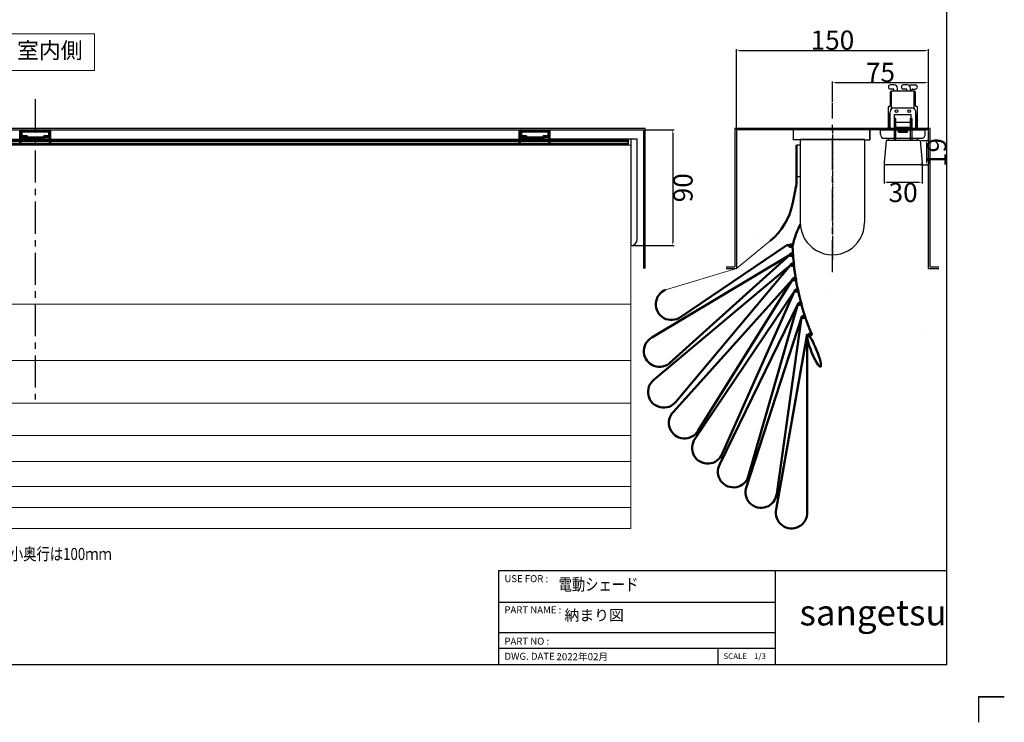
# Model space of a CAD drawing. Units: inches. Extents: x 1673 to 2973, y 1301 to 2232.
# Drawn here: x 2204 to 2973, y 1301 to 1849 of the extents above; entities that cross this region are included whole.
import ezdxf

# ---------------------------------------------------------------- set-up
doc = ezdxf.new("R2010")
doc.units = ezdxf.units.IN
doc.header["$MEASUREMENT"] = 0
doc.linetypes.add('CENTER', pattern=[2, 1.25, -0.25, 0.25, -0.25])
doc.linetypes.add('CENTER2', pattern=[1.125, 0.75, -0.125, 0.125, -0.125])
doc.layers.add('AM_4', color=3, linetype='Continuous', lineweight=15)
doc.layers.add('AM_5', color=3, linetype='Continuous', lineweight=15)
for name, color, linetype in [('center', 1, 'CENTER2'), ('drawing', 7, 'Continuous'), ('logo', 7, 'Continuous'), ('TEXT', 7, 'Continuous')]:
    doc.layers.add(name, color=color, linetype=linetype)
doc.styles.add('MS PGothic', font='txt', dxfattribs={"width": 0.8})
doc.dimstyles.new('DIM$0', dxfattribs={"dimtxt": 15, "dimasz": 2.5, "dimexe": 1, "dimexo": 0.75, "dimgap": 0.5, "dimtad": 2, "dimdec": 0, "dimzin": 0, "dimdsep": 46, "dimtxsty": 'MS PGothic', "dimcen": 0, "dimclrd": 8, "dimclre": 8, "dimclrt": 4, "dimazin": 0, "dimtp": 0.001, "dimtm": 0.001, "dimtfac": 1, "dimtdec": 0, "dimtofl": 0, "dimtmove": 0, "dimatfit": 0, "dimfxl": 1, "dimtolj": 1, "dimtzin": 0, "dimarcsym": 0})

# ---------------------------------------------------------------- blocks, each defined once
blk = doc.blocks.new('A$C41F93D6F')
at = {"color": 4, "linetype": 'Continuous'}
for p, q in [((-19, -13.36), (-19, 13.36)), ((0, 13.34), (-17.37, 14.86)), ((0, -13.34), (0, 13.34)), ((17, 7.1), (0, 7.1)), ((0, 5.6), (17, 5.6)), ((17, 5.6), (17, 7.1)), ((17, -5.6), (0, -5.6)), ((0, -7.1), (17, -7.1)), ((17, -5.6), (17, -7.1)), ((0, -13.34), (-17.37, -14.86))]:
    blk.add_line(p, q, dxfattribs=at)
for centre, start, end in [((-17.5, 13.36), 85, 180), ((-17.5, -13.36), 180, 275)]:
    blk.add_arc(centre, 1.5, start, end, dxfattribs=at)
blk = doc.blocks.new('*D112')
at = {"color": 8, "lineweight": -2}
for p, q in [((2691.63, 1763.22), (2714.67, 1763.22)), ((2713.67, 1760.72), (2713.67, 1675.52)), ((2681.73, 1673.02), (2714.67, 1673.02))]:
    blk.add_line(p, q, dxfattribs=at)
at = {"color": 8}
for points in [[(2713.25, 1760.72), (2714.09, 1760.72), (2713.67, 1763.22)], [(2713.25, 1675.52), (2714.09, 1675.52), (2713.67, 1673.02)]]:
    blk.add_solid(points, dxfattribs=at)
at = {"layer": 'Defpoints', "color": 0}
for p in [(2690.88, 1763.22), (2680.98, 1673.02), (2713.67, 1673.02)]:
    blk.add_point(p, dxfattribs=at)
at = {"color": 4, "insert": (2721.67, 1718.12), "char_height": 15, "attachment_point": 5, "rotation": 90, "style": 'MS PGothic'}
blk.add_mtext('\\A1;90', dxfattribs=at)
blk = doc.blocks.new('*D113')
at = {"color": 8, "lineweight": -2}
for p, q in [((2838.38, 1785.26), (2838.38, 1801.18)), ((2840.88, 1800.18), (2910.88, 1800.18)), ((2913.38, 1763.97), (2913.38, 1801.18))]:
    blk.add_line(p, q, dxfattribs=at)
at = {"color": 8}
for points in [[(2840.88, 1800.59), (2840.88, 1799.76), (2838.38, 1800.18)], [(2910.88, 1800.59), (2910.88, 1799.76), (2913.38, 1800.18)]]:
    blk.add_solid(points, dxfattribs=at)
at = {"layer": 'Defpoints', "color": 0}
for p in [(2913.38, 1800.18), (2838.38, 1784.51), (2913.38, 1763.22)]:
    blk.add_point(p, dxfattribs=at)
at = {"color": 4, "insert": (2875.88, 1808.18), "char_height": 15, "attachment_point": 5, "style": 'MS PGothic'}
blk.add_mtext('\\A1;75', dxfattribs=at)
blk = doc.blocks.new('*D114')
at = {"color": 8, "lineweight": -2}
for p, q in [((2763.38, 1763.97), (2763.38, 1826.35)), ((2765.88, 1825.35), (2910.88, 1825.35)), ((2913.38, 1763.97), (2913.38, 1826.35))]:
    blk.add_line(p, q, dxfattribs=at)
at = {"color": 8}
for points in [[(2765.88, 1825.77), (2765.88, 1824.93), (2763.38, 1825.35)], [(2910.88, 1825.77), (2910.88, 1824.93), (2913.38, 1825.35)]]:
    blk.add_solid(points, dxfattribs=at)
at = {"layer": 'Defpoints', "color": 0}
for p in [(2913.38, 1825.35), (2763.38, 1763.22), (2913.38, 1763.22)]:
    blk.add_point(p, dxfattribs=at)
at = {"color": 4, "insert": (2838.38, 1833.35), "char_height": 15, "attachment_point": 5, "style": 'MS PGothic'}
blk.add_mtext('\\A1;150', dxfattribs=at)
blk = doc.blocks.new('*D150')
at = {"layer": 'AM_4', "color": 8, "lineweight": -2}
for p, q in [((2878.71, 1737), (2878.71, 1721.45)), ((2908.42, 1737), (2908.42, 1721.45)), ((2881.21, 1722.45), (2905.92, 1722.45))]:
    blk.add_line(p, q, dxfattribs=at)
at = {"layer": 'AM_4', "color": 8}
for points in [[(2881.21, 1722.87), (2881.21, 1722.03), (2878.71, 1722.45)], [(2905.92, 1722.87), (2905.92, 1722.03), (2908.42, 1722.45)]]:
    blk.add_solid(points, dxfattribs=at)
at = {"layer": 'Defpoints', "color": 0}
for p in [(2878.71, 1737.75), (2908.42, 1737.75), (2908.42, 1722.45)]:
    blk.add_point(p, dxfattribs=at)
at = {"layer": 'AM_4', "color": 4, "insert": (2893.57, 1714.45), "char_height": 15, "attachment_point": 5, "style": 'MS PGothic'}
blk.add_mtext('\\A1;30', dxfattribs=at)
blk = doc.blocks.new('*D155')
at = {"layer": 'AM_4', "color": 8, "lineweight": -2}
for p, q in [((2907.65, 1755.12), (2912.83, 1755.12)), ((2911.83, 1752.62), (2911.83, 1738.62)), ((2907.65, 1736.12), (2912.83, 1736.12))]:
    blk.add_line(p, q, dxfattribs=at)
at = {"layer": 'AM_4', "color": 8}
for points in [[(2911.42, 1752.62), (2912.25, 1752.62), (2911.83, 1755.12)], [(2911.42, 1738.62), (2912.25, 1738.62), (2911.83, 1736.12)]]:
    blk.add_solid(points, dxfattribs=at)
at = {"layer": 'Defpoints', "color": 0}
for p in [(2906.9, 1755.12), (2906.9, 1736.12), (2911.83, 1736.12)]:
    blk.add_point(p, dxfattribs=at)
at = {"layer": 'AM_4', "color": 4, "insert": (2919.83, 1745.62), "char_height": 15, "attachment_point": 5, "rotation": 90, "style": 'MS PGothic'}
blk.add_mtext('\\A1;19', dxfattribs=at)

msp = doc.modelspace()

# ---------------------------------------------------------------- linework, layer by layer
at = {"color": 3, "linetype": 'Continuous'}
for p, q in [((2886.58, 1798.42), (2883.58, 1798.42)), ((2885.89, 1795.12), (2883.58, 1795.12)), ((2883.7, 1782.31), (2883.7, 1792.93)), ((2902.57, 1793.42), (2884.19, 1793.42)), ((2884.59, 1779.83), (2884.59, 1792.93)), ((2886.39, 1793.42), (2886.39, 1794.62)), ((2889.08, 1793.42), (2889.08, 1795.92)), ((2896.73, 1798.42), (2893.73, 1798.42)), ((2896.04, 1795.12), (2893.73, 1795.12)), ((2896.54, 1793.42), (2896.54, 1794.62)), ((2899.23, 1793.42), (2899.23, 1795.92)), ((2900.19, 1798.42), (2903.19, 1798.42)), ((2900.38, 1793.42), (2900.38, 1794.62)), ((2900.88, 1795.12), (2903.19, 1795.12)), ((2902.18, 1779.83), (2902.18, 1792.93)), ((2903.07, 1792.93), (2903.07, 1782.31)), ((2882.03, 1764.42), (2882.03, 1781.33)), ((2882.53, 1781.81), (2883.23, 1781.81)), ((2883.17, 1776.15), (2883.38, 1776.13)), ((2883.38, 1764.42), (2883.38, 1777.42)), ((2886.38, 1780.42), (2900.38, 1780.42)), ((2903.38, 1764.42), (2903.38, 1777.42)), ((2903.38, 1776.13), (2903.6, 1776.15)), ((2903.54, 1781.81), (2904.24, 1781.81)), ((2904.73, 1764.42), (2904.73, 1781.33)), ((2882.03, 1770.68), (2882.96, 1775.98)), ((2882.95, 1772.97), (2882.66, 1770.79)), ((2882.66, 1770.67), (2882.75, 1765.2)), ((2882.82, 1775.22), (2882.82, 1775.22)), ((2882.91, 1775.2), (2882.82, 1775.22)), ((2882.82, 1775.18), (2882.82, 1775.22)), ((2882.95, 1775.19), (2882.91, 1775.2)), ((2882.95, 1775.95), (2882.95, 1766.63)), ((2886.88, 1764.42), (2886.88, 1775.42)), ((2886.88, 1775.42), (2899.88, 1775.42)), ((2899.88, 1769.19), (2886.88, 1769.19)), ((2899.88, 1764.42), (2899.88, 1775.42)), ((2903.82, 1775.95), (2903.82, 1766.63)), ((2904.11, 1770.79), (2903.82, 1772.97)), ((2903.83, 1775.9), (2904.73, 1770.68)), ((2904.11, 1770.67), (2904.01, 1765.2)), ((2875.88, 1759.72), (2875.88, 1763.22)), ((2875.88, 1763.22), (2889.63, 1763.22)), ((2879.13, 1763.22), (2907.63, 1763.22)), ((2882.95, 1766.63), (2883.09, 1766)), ((2883.09, 1766), (2883.38, 1765.59)), ((2899.88, 1765.22), (2886.88, 1765.22)), ((2888.12, 1764.42), (2888.12, 1765.22)), ((2889.63, 1762.02), (2889.63, 1763.22)), ((2889.88, 1762.01), (2889.88, 1763.22)), ((2889.88, 1762.72), (2896.88, 1762.72)), ((2889.88, 1762.01), (2890.78, 1761.71)), ((2890.13, 1761.52), (2896.63, 1761.52)), ((2895.98, 1761.71), (2890.78, 1761.71)), ((2895.98, 1761.71), (2896.88, 1762.01)), ((2896.88, 1762.01), (2896.88, 1763.22)), ((2897.13, 1763.22), (2910.88, 1763.22)), ((2897.13, 1762.02), (2897.13, 1763.22)), ((2898.65, 1764.42), (2898.65, 1765.22)), ((2903.38, 1765.59), (2903.71, 1766.09)), ((2903.71, 1766.09), (2903.82, 1766.63)), ((2910.88, 1759.72), (2910.88, 1763.22)), ((2878.88, 1756.72), (2907.88, 1756.72)), ((2882.03, 1755.72), (2882.03, 1756.72)), ((2882.53, 1755.22), (2904.24, 1755.22)), ((2904.73, 1755.72), (2904.73, 1756.72))]:
    msp.add_line(p, q, dxfattribs=at)
at = {"color": 1, "linetype": 'CENTER', "ltscale": 20}
for p, q in [((2215.88, 1787.29), (2215.88, 1552.88)), ((2838.38, 1652.23), (2838.38, 1784.51))]:
    msp.add_line(p, q, dxfattribs=at)
for p, q in [((2692.08, 1764.42), (1739.68, 1764.42)), ((1740.88, 1763.22), (2690.88, 1763.22)), ((2690.88, 1763.22), (2690.88, 1655.22)), ((2690.88, 1763.22), (2690.88, 1655.22)), ((2692.08, 1655.22), (2692.08, 1764.42)), ((2762.18, 1764.42), (2762.18, 1656.42)), ((2914.58, 1764.42), (2762.18, 1764.42)), ((2913.38, 1763.22), (2763.38, 1763.22)), ((2763.38, 1763.22), (2763.38, 1655.22)), ((2867.47, 1763.22), (2807.74, 1763.22)), ((2807.74, 1763.22), (2807.74, 1755.46)), ((2867.22, 1763.22), (2867.22, 1755.46)), ((2867.47, 1763.22), (2867.47, 1755.46)), ((2913.38, 1655.22), (2913.38, 1763.22)), ((2914.58, 1656.42), (2914.58, 1764.42)), ((2813.3, 1755.46), (2807.74, 1755.46)), ((2863.47, 1755.84), (2813.3, 1755.84)), ((2813.3, 1755.84), (2813.3, 1690.91)), ((2863.47, 1755.46), (2813.3, 1755.46)), ((2863.47, 1755.84), (2863.47, 1690.91)), ((2863.47, 1755.46), (2867.47, 1755.46)), ((2813.3, 1751.44), (2810.3, 1751.44)), ((2810.3, 1751.44), (2810.3, 1726.85)), ((2810.3, 1726.85), (2813.3, 1726.85)), ((2755.38, 1656.42), (2762.18, 1656.42)), ((2755.38, 1655.22), (2763.38, 1655.22)), ((2913.38, 1655.22), (2921.38, 1655.22)), ((2914.58, 1656.42), (2921.38, 1656.42))]:
    msp.add_line(p, q)
at = {"color": 7, "linetype": 'Continuous'}
for p, q in [((2203.78, 1751.54), (2203.78, 1762.22)), ((2204.78, 1763.22), (2226.98, 1763.22)), ((2204.78, 1751.54), (2204.78, 1763.22)), ((2226.98, 1762.22), (2204.78, 1762.22)), ((2204.88, 1758.02), (2204.88, 1762.22)), ((2205.01, 1758.72), (2204.98, 1761.72)), ((2205.48, 1761.72), (2205.48, 1762.22)), ((2205.48, 1761.72), (2226.47, 1761.72)), ((2205.48, 1761.72), (2205.51, 1758.72)), ((2226.45, 1758.72), (2226.47, 1761.72)), ((2226.47, 1762.22), (2226.47, 1761.72)), ((2226.88, 1762.22), (2226.88, 1762.02)), ((2226.97, 1761.72), (2226.95, 1758.72)), ((2226.98, 1751.54), (2226.98, 1763.22)), ((2227.98, 1751.54), (2227.98, 1762.22)), ((2593.78, 1751.54), (2593.78, 1762.22)), ((2594.78, 1751.54), (2594.78, 1763.22)), ((2594.78, 1763.22), (2616.98, 1763.22)), ((2616.98, 1762.22), (2594.78, 1762.22)), ((2594.88, 1758.02), (2594.88, 1762.22)), ((2595.01, 1758.72), (2594.98, 1761.72)), ((2595.48, 1761.72), (2595.48, 1762.22)), ((2595.48, 1761.72), (2595.51, 1758.72)), ((2595.48, 1761.72), (2616.47, 1761.72)), ((2616.45, 1758.72), (2616.47, 1761.72)), ((2616.47, 1762.22), (2616.47, 1761.72)), ((2616.88, 1762.22), (2616.88, 1762.02)), ((2616.97, 1761.72), (2616.95, 1758.72)), ((2616.98, 1751.54), (2616.98, 1763.22)), ((2617.98, 1751.54), (2617.98, 1762.22)), ((1837.98, 1756.02), (2593.78, 1756.02)), ((1837.98, 1755.82), (2593.78, 1755.82)), ((2593.78, 1754.72), (1837.98, 1754.72)), ((1837.98, 1754.52), (2593.78, 1754.52)), ((1837.98, 1754.32), (2593.78, 1754.32)), ((2207.28, 1758.02), (2204.78, 1758.02)), ((2204.78, 1757.02), (2209.02, 1757.02)), ((2204.78, 1756.02), (2226.98, 1756.02)), ((2204.78, 1755.82), (2226.98, 1755.82)), ((2226.98, 1754.72), (2204.78, 1754.72)), ((2204.78, 1754.52), (2226.98, 1754.52)), ((2204.78, 1754.32), (2226.98, 1754.32)), ((2209.46, 1758.72), (2205.51, 1758.72)), ((2205.51, 1758.22), (2205.51, 1758.72)), ((2205.51, 1758.22), (2208.98, 1758.22)), ((2207.28, 1758.02), (2207.28, 1757.02)), ((2208.98, 1758.22), (2209.06, 1756.02)), ((2209.04, 1758.29), (2209.21, 1758.46)), ((2209.21, 1758.46), (2209.46, 1758.72)), ((2209.46, 1758.72), (2209.5, 1757.72)), ((2222.46, 1757.72), (2209.5, 1757.72)), ((2209.5, 1757.22), (2209.5, 1757.72)), ((2209.5, 1757.22), (2222.46, 1757.22)), ((2222.46, 1757.72), (2222.5, 1758.72)), ((2222.46, 1757.72), (2222.46, 1757.22)), ((2226.45, 1758.72), (2222.5, 1758.72)), ((2222.75, 1758.46), (2222.5, 1758.72)), ((2222.9, 1756.02), (2222.98, 1758.22)), ((2226.98, 1757.02), (2222.94, 1757.02)), ((2222.98, 1758.22), (2226.45, 1758.22)), ((2224.48, 1758.02), (2226.98, 1758.02)), ((2224.48, 1758.02), (2224.48, 1757.02)), ((2226.45, 1758.72), (2226.45, 1758.22)), ((2226.88, 1758.48), (2226.88, 1758.02)), ((2597.28, 1758.02), (2594.78, 1758.02)), ((2594.78, 1757.02), (2599.02, 1757.02)), ((2594.78, 1756.02), (2613.78, 1756.02)), ((2594.78, 1756.02), (2616.98, 1756.02)), ((2594.78, 1755.82), (2613.78, 1755.82)), ((2594.78, 1755.82), (2616.98, 1755.82)), ((2616.98, 1754.72), (2594.78, 1754.72)), ((2613.78, 1754.72), (2594.78, 1754.72)), ((2594.78, 1754.52), (2613.78, 1754.52)), ((2594.78, 1754.52), (2616.98, 1754.52)), ((2594.78, 1754.32), (2613.78, 1754.32)), ((2594.78, 1754.32), (2616.98, 1754.32)), ((2595.51, 1758.22), (2595.51, 1758.72)), ((2599.46, 1758.72), (2595.51, 1758.72)), ((2595.51, 1758.22), (2598.98, 1758.22)), ((2597.28, 1758.02), (2597.28, 1757.02)), ((2598.98, 1758.22), (2599.06, 1756.02)), ((2599.04, 1758.29), (2599.21, 1758.46)), ((2599.21, 1758.46), (2599.46, 1758.72)), ((2599.46, 1758.72), (2599.5, 1757.72)), ((2599.5, 1757.22), (2599.5, 1757.72)), ((2612.46, 1757.72), (2599.5, 1757.72)), ((2599.5, 1757.22), (2612.46, 1757.22)), ((2612.46, 1757.72), (2612.5, 1758.72)), ((2612.46, 1757.72), (2612.46, 1757.22)), ((2612.75, 1758.46), (2612.5, 1758.72)), ((2616.45, 1758.72), (2612.5, 1758.72)), ((2612.9, 1756.02), (2612.98, 1758.22)), ((2616.98, 1757.02), (2612.94, 1757.02)), ((2612.98, 1758.22), (2616.45, 1758.22)), ((2614.48, 1758.02), (2614.48, 1757.02)), ((2614.48, 1758.02), (2616.98, 1758.02)), ((2616.45, 1758.72), (2616.45, 1758.22)), ((2616.88, 1758.48), (2616.88, 1758.02)), ((2685.98, 1756.02), (2617.98, 1756.02)), ((2617.98, 1755.82), (2678.88, 1755.82)), ((2678.88, 1754.72), (2617.98, 1754.72)), ((2617.98, 1754.52), (2678.88, 1754.52)), ((2617.98, 1754.32), (2678.88, 1754.32)), ((2678.88, 1751.44), (2678.88, 1756.02)), ((2678.98, 1756.02), (2678.98, 1751.44)), ((2680.98, 1756.02), (2680.98, 1673.02)), ((2685.98, 1678.02), (2685.98, 1756.02)), ((2593.78, 1752.32), (1837.98, 1752.32)), ((1837.98, 1751.82), (2593.78, 1751.82)), ((1837.98, 1751.62), (2593.78, 1751.62)), ((2204.78, 1752.54), (2203.78, 1752.54)), ((2204.78, 1751.54), (2203.78, 1751.54)), ((2226.98, 1752.32), (2204.78, 1752.32)), ((2204.78, 1751.82), (2226.98, 1751.82)), ((2204.78, 1751.62), (2226.98, 1751.62)), ((2227.98, 1752.54), (2226.98, 1752.54)), ((2227.98, 1751.54), (2226.98, 1751.54)), ((2594.78, 1752.54), (2593.78, 1752.54)), ((2594.78, 1751.54), (2593.78, 1751.54)), ((2616.98, 1752.32), (2594.78, 1752.32)), ((2613.78, 1752.32), (2594.78, 1752.32)), ((2594.78, 1751.82), (2613.78, 1751.82)), ((2594.78, 1751.82), (2616.98, 1751.82)), ((2594.78, 1751.62), (2613.78, 1751.62)), ((2594.78, 1751.62), (2616.98, 1751.62)), ((2617.98, 1752.54), (2616.98, 1752.54)), ((2617.98, 1751.54), (2616.98, 1751.54)), ((2678.88, 1752.32), (2617.98, 1752.32)), ((2617.98, 1751.82), (2678.88, 1751.82)), ((2617.98, 1751.62), (2678.88, 1751.62))]:
    msp.add_line(p, q, dxfattribs=at)
for points in [[(2204.98, 1761.72), (2205.01, 1761.72), (2205.08, 1761.72), (2205.19, 1761.72), (2205.33, 1761.72), (2205.48, 1761.72)], [(2226.47, 1761.72), (2226.63, 1761.72), (2226.77, 1761.72), (2226.88, 1761.72), (2226.95, 1761.72), (2226.97, 1761.72)], [(2594.98, 1761.72), (2595.01, 1761.72), (2595.08, 1761.72), (2595.19, 1761.72), (2595.33, 1761.72), (2595.48, 1761.72)], [(2616.47, 1761.72), (2616.63, 1761.72), (2616.77, 1761.72), (2616.88, 1761.72), (2616.95, 1761.72), (2616.97, 1761.72)], [(2205.51, 1758.72), (2205.35, 1758.72), (2205.22, 1758.72), (2205.1, 1758.72), (2205.03, 1758.72), (2205.01, 1758.72)], [(2208.98, 1758.22), (2208.99, 1758.24), (2209.04, 1758.29)], [(2209.5, 1757.72), (2209.34, 1757.71), (2209.2, 1757.71), (2209.09, 1757.71), (2209.02, 1757.71), (2209, 1757.71)], [(2222.96, 1757.71), (2222.94, 1757.71), (2222.86, 1757.71), (2222.75, 1757.71), (2222.62, 1757.71), (2222.46, 1757.72)], [(2222.98, 1758.22), (2222.96, 1758.24), (2222.92, 1758.29), (2222.75, 1758.46)], [(2226.95, 1758.72), (2226.92, 1758.72), (2226.85, 1758.72), (2226.74, 1758.72), (2226.6, 1758.72), (2226.45, 1758.72)], [(2595.51, 1758.72), (2595.35, 1758.72), (2595.22, 1758.72), (2595.1, 1758.72), (2595.03, 1758.72), (2595.01, 1758.72)], [(2598.98, 1758.22), (2598.99, 1758.24), (2599.04, 1758.29)], [(2599.5, 1757.72), (2599.34, 1757.71), (2599.2, 1757.71), (2599.09, 1757.71), (2599.02, 1757.71), (2599, 1757.71)], [(2612.96, 1757.71), (2612.94, 1757.71), (2612.86, 1757.71), (2612.75, 1757.71), (2612.62, 1757.71), (2612.46, 1757.72)], [(2612.98, 1758.22), (2612.96, 1758.24), (2612.92, 1758.29), (2612.75, 1758.46)], [(2616.95, 1758.72), (2616.92, 1758.72), (2616.85, 1758.72), (2616.74, 1758.72), (2616.6, 1758.72), (2616.45, 1758.72)]]:
    msp.add_lwpolyline(points, dxfattribs=at)
at = {"color": 3, "linetype": 'Continuous'}
for centre in [(2888.38, 1777.92), (2898.38, 1777.92)]:
    msp.add_circle(centre, 1, dxfattribs=at)
for centre, radius, start, end in [((2883.58, 1796.92), 1.5, 89.99997, 185.73902), ((2883.58, 1796.62), 1.5, 174.26099, 270.00008), ((2884.19, 1792.93), 0.497, 90, 180), ((2885.09, 1792.93), 0.497, 90, 180), ((2885.89, 1794.62), 0.5, 0, 89.99997), ((2886.58, 1795.92), 2.5, 0, 89.99997), ((2893.73, 1796.92), 1.5, 89.99997, 185.73902), ((2893.73, 1796.62), 1.5, 174.26099, 270.00008), ((2896.04, 1794.62), 0.5, 0, 89.99997), ((2896.73, 1795.92), 2.5, 0, 89.99997), ((2900.19, 1795.92), 2.5, 90.00002, 133.81288), ((2900.88, 1794.62), 0.5, 90.00002, 180.00001), ((2901.68, 1792.93), 0.497, 0, 90), ((2902.57, 1792.93), 0.497, 0, 90), ((2903.19, 1796.92), 1.5, 354.26099, 90.00003), ((2903.19, 1796.62), 1.5, 269.99992, 5.73901), ((2882.53, 1781.31), 0.497, 90, 180), ((2883.15, 1775.95), 0.199, 85.366, 180), ((2883.2, 1782.31), 0.497, 272.8914, 0), ((2886.38, 1777.42), 3, 90, 179.99998), ((2900.38, 1777.42), 3, 0.00003, 90), ((2903.57, 1782.31), 0.497, 180, 267.1086), ((2903.62, 1775.95), 0.199, 0, 94.634), ((2904.24, 1781.31), 0.497, 0, 90), ((2883.45, 1770.68), 0.795, 172.405, 181.04163), ((2903.32, 1770.68), 0.795, 358.95801, 7.595), ((2883.55, 1765.22), 0.795, 181.04163, 258.03561), ((2890.13, 1762.02), 0.5, 179.99998, 269.99997), ((2896.63, 1762.02), 0.5, 269.99997, 0), ((2903.22, 1765.22), 0.795, 281.95949, 358.95801), ((2878.88, 1759.72), 3, 179.99998, 269.99997), ((2882.53, 1755.72), 0.497, 180.33572, 270), ((2904.24, 1755.72), 0.497, 270, 359.664), ((2907.88, 1759.72), 3, 269.99997, 0)]:
    msp.add_arc(centre, radius, start, end, dxfattribs=at)
at = {"color": 7, "linetype": 'Continuous'}
for centre, radius, start, end in [((2204.78, 1762.22), 1, 90, 180), ((2205.48, 1761.72), 0.5, 90, 180.5), ((2226.47, 1761.72), 0.5, 359.5, 90), ((2226.98, 1762.22), 1, 0, 90), ((2594.78, 1762.22), 1, 90, 180), ((2595.48, 1761.72), 0.5, 90, 180.5), ((2616.47, 1761.72), 0.5, 359.5, 90), ((2616.98, 1762.22), 1, 0, 90), ((2205.51, 1758.72), 0.5, 180.5, 270), ((2209.5, 1757.72), 0.5, 182, 270), ((2222.46, 1757.72), 0.5, 270, 358), ((2226.45, 1758.72), 0.5, 270, 359.5), ((2595.51, 1758.72), 0.5, 180.5, 270), ((2599.5, 1757.72), 0.5, 182, 270), ((2612.46, 1757.72), 0.5, 270, 358), ((2616.45, 1758.72), 0.5, 270, 359.5), ((2680.98, 1678.02), 5, 270, 0)]:
    msp.add_arc(centre, radius, start, end, dxfattribs=at)
msp.add_arc((2838.38, 1690.91), 25.08, 179.99685, 0.00315)
at = {"layer": 'AM_4', "lineweight": 50}
for p, q in [((2810.3, 1751.44), (2810.3, 1721.44)), ((2780.5, 1678.74), (2780.5, 1678.74)), ((2719, 1616.71), (2802.81, 1673.24)), ((2804.29, 1674.24), (2804.29, 1674.24)), ((2697.29, 1601.14), (2804.81, 1665.5)), ((2711.07, 1581.09), (2804.81, 1665.5)), ((2804.81, 1665.5), (2804.81, 1665.5)), ((2805.57, 1657.7), (2699.14, 1568.4)), ((2716.27, 1551.27), (2805.57, 1657.7)), ((2805.57, 1657.7), (2805.57, 1657.7)), ((2807.16, 1646.41), (2714.2, 1543.16)), ((2733.54, 1528.58), (2807.16, 1646.41)), ((2808.84, 1637.45), (2731.15, 1522.27)), ((2752.33, 1510.53), (2808.84, 1637.45)), ((2834.74, 1635.71), (2834.74, 1635.71)), ((2811.26, 1627.13), (2750.35, 1502.26)), ((2772.96, 1493.58), (2811.26, 1627.13)), ((2811.26, 1627.13), (2811.26, 1627.13)), ((2814.18, 1616.88), (2771.24, 1484.74)), ((2794.84, 1479.29), (2814.18, 1616.88)), ((2812.4, 1609.72), (2812.4, 1609.72)), ((2706.65, 1603.85), (2706.65, 1603.85)), ((2818.66, 1603.85), (2794.54, 1467.03)), ((2818.66, 1603.85), (2818.66, 1603.85)), ((2818.66, 1464.92), (2818.66, 1603.85)), ((2908.69, 1603.85), (2908.69, 1603.85))]:
    msp.add_line(p, q, dxfattribs=at)
at = {"layer": 'AM_4'}
for p, q in [((2763.38, 1655.22), (2789.81, 1676.76)), ((2708.15, 1638.49), (2763.38, 1655.22))]:
    msp.add_line(p, q, dxfattribs=at)
at = {"layer": 'AM_4', "lineweight": 50}
for centre, radius, start, end in [((1931.89, 1883.54), 893.25, 348.50624, 349.54426), ((2758.22, 1715.52), 50, 309.17585, 348.50624), ((2882.46, 1655.29), 77.24, 153.50613, 166.42651), ((2803.37, 1672.41), 1, 2.7732, 124), ((3000.5, 1678.39), 193.29, 181.63649, 202.69537), ((2712.62, 1627.13), 12.21, 111.5, 306.5), ((2703.3, 1590.51), 12.21, 119.5, 314.5), ((2706.58, 1558.71), 12.21, 127.5, 322.5), ((2722.91, 1534.6), 12.21, 135.5, 330.5), ((2740.97, 1515), 12.21, 143.5, 338.5), ((2761.09, 1496.43), 12.21, 151.5, 346.5), ((2782.68, 1480.47), 12.21, 159.5, 354.5), ((2806.46, 1464.39), 12.21, 167.5, 2.5)]:
    msp.add_arc(centre, radius, start, end, dxfattribs=at)
for centre, major_axis, ratio in [((2805.87, 1672.94), (-1.51, -0.47), 0.583212), ((2806.32, 1665.97), (-1.51, -0.47), 0.583212), ((2807.08, 1658.17), (-1.51, -0.47), 0.583212), ((2808.67, 1646.88), (-1.51, -0.47), 0.583212), ((2810.35, 1637.92), (-1.51, -0.47), 0.583212), ((2812.76, 1627.6), (-1.51, -0.47), 0.583212), ((2815.68, 1617.35), (-1.51, -0.47), 0.583212), ((2824.07, 1590.66), (-4.93, 12.22), 0.161341), ((2820.67, 1603.36), (-1.51, -0.47), 0.583212)]:
    msp.add_ellipse(centre, major_axis=major_axis, ratio=ratio, dxfattribs=at)
at = {"layer": 'AM_5'}
for p, q in [((1750.98, 1751.44), (2680.98, 1751.44)), ((2680.98, 1751.44), (2680.98, 1452.22)), ((1750.98, 1627.13), (2680.98, 1627.13)), ((1750.98, 1583.16), (2680.98, 1583.16)), ((1750.98, 1550.07), (2680.98, 1550.07)), ((1750.98, 1524.84), (2680.98, 1524.84)), ((1750.98, 1504.32), (2680.98, 1504.32)), ((1750.98, 1485.03), (2680.98, 1485.03)), ((1750.98, 1468.57), (2680.98, 1468.57)), ((1750.98, 1452.22), (2680.98, 1452.22))]:
    msp.add_line(p, q, dxfattribs=at)
at = {"layer": 'center', "ltscale": 5}
msp.add_line((2838.38, 1764.82), (2838.38, 1661.94), dxfattribs=at)
at = {"layer": 'drawing', "color": 67, "linetype": 'ByBlock'}
for p, q in [((2927.78, 1345.94), (2927.78, 2186.88)), ((2577.58, 1419.06), (2577.58, 1346.33)), ((2927.78, 1419.06), (2577.58, 1419.06)), ((2793.8, 1346.33), (2793.8, 1419.06)), ((2577.58, 1394.72), (2793.8, 1394.72)), ((2793.8, 1370.66), (2577.58, 1370.66)), ((2793.8, 1358.49), (2577.58, 1358.49)), ((2749.17, 1346.33), (2749.17, 1358.49)), ((1717.72, 1345.94), (2927.78, 1345.94))]:
    msp.add_line(p, q, dxfattribs=at)
for points in [[(2952.6, 1300.95), (2952.6, 1320.94), (2972.59, 1320.94)], [(2952.6, 1300.89), (2952.6, 1320.88), (2972.59, 1320.88)], [(2952.6, 1300.89), (2952.6, 1320.88), (2972.59, 1320.88)], [(2952.6, 1300.83), (2952.6, 1320.82), (2972.59, 1320.82)]]:
    msp.add_lwpolyline(points, dxfattribs=at)
at = {"layer": 'logo', "color": 7, "lineweight": 13}
msp.add_lwpolyline([(2193.92, 1809.62), (2262.1, 1809.62), (2262.1, 1838.2), (2193.92, 1838.2), (2193.92, 1809.62)], dxfattribs=at)

# ---------------------------------------------------------------- block references
at = {"rotation": 90}
msp.add_blockref('A$C41F93D6F', (2893.57, 1755.12), dxfattribs=at)

# ---------------------------------------------------------------- texts
at = {"insert": (2252.8, 1831.62), "char_height": 12.5, "attachment_point": 3}
msp.add_mtext_dynamic_manual_height_columns('{\\fArial Unicode MS|b0|i0|c128|p50;室内側}', width=62.7175, gutter_width=1, heights=[0], dxfattribs=at)
at = {"layer": 'TEXT', "linetype": 'ByBlock', "char_height": 9.513, "attachment_point": 1}
for s, insert, width in [('{\\fMS PGothic|b0|i0|c128|p34;\\W0.8;＊ボックス内にコンセントの設置がない場合、\u3000\u3000\u3000\u3000\u3000\u3000\u3000\u3000\u3000\u3000\u3000\u3000\u3000\u3000\u3000ボックス最小奥行は100ｍｍ}', (1770.4, 1437.01), 329.1747), ('{\\fMS PGothic|b0|i0|c128|p34;\\W0.8;電動シェード}', (2624.54, 1413.21), 181.4447)]:
    msp.add_mtext(s, dxfattribs=dict(at, insert=insert, width=width))
at = {"layer": 'TEXT', "color": 3, "linetype": 'ByBlock', "width": 223.8502, "attachment_point": 1, "style": 'MS PGothic'}
for s, insert, char_height in [('{\\fMS PGothic|b0|i0|c0|p34;USE FOR :}', (2582.23, 1415.71), 5.4883), ('{\\fMS PGothic|b0|i0|c0|p34;PART NAME :}', (2582.23, 1391.38), 5.4883), ('{\\fMS PGothic|b0|i0|c0|p34;PART NO :}', (2582.23, 1366.87), 5.4883), ('DWG. DATE :', (2582.29, 1355.1), 5.4883), ('SCALE    1/3', (2753.27, 1354.71), 4.5255)]:
    msp.add_mtext(s, dxfattribs=dict(at, insert=insert, char_height=char_height))
at = {"layer": 'TEXT', "linetype": 'ByBlock', "width": 188.9782, "attachment_point": 1, "style": 'MS PGothic'}
for s, insert, char_height in [('{\\f@BIZ UDPGothic|b0|i0|c128|p50;sangetsu}', (2812.68, 1396.45), 20), ('納まり図\u3000', (2629.15, 1388.68), 8.485)]:
    msp.add_mtext(s, dxfattribs=dict(at, insert=insert, char_height=char_height))
at = {"layer": 'TEXT', "color": 5, "linetype": 'ByBlock', "insert": (2622.87, 1354.82), "char_height": 5.549, "width": 118.7084, "attachment_point": 1, "style": 'MS PGothic'}
msp.add_mtext('2022年02月', dxfattribs=at)

# ---------------------------------------------------------------- dimensions: what is measured, and where the dimension line sits
for base, p1, picture, middle in [((2913.38, 1825.35), (2763.38, 1763.22), '*D114', (2838.38, 1833.35)), ((2913.38, 1800.18), (2838.38, 1784.51), '*D113', (2875.88, 1808.18))]:
    dim = msp.add_linear_dim(base=base, p1=p1, p2=(2913.38, 1763.22), dimstyle='DIM$0')
    dim.commit()
    dim.dimension.update_dxf_attribs({"geometry": picture, "text_midpoint": middle})
dim = msp.add_linear_dim(base=(2713.67, 1673.02), p1=(2690.88, 1763.22), p2=(2680.98, 1673.02), angle=90, dimstyle='DIM$0')
dim.commit()
dim.dimension.update_dxf_attribs({"geometry": '*D112', "text_midpoint": (2721.67, 1718.12)})
at = {"layer": 'AM_4'}
dim = msp.add_linear_dim(base=(2911.83, 1736.12), p1=(2906.9, 1755.12), p2=(2906.9, 1736.12), angle=90, dimstyle='DIM$0', dxfattribs=at)
dim.commit()
dim.dimension.update_dxf_attribs({"geometry": '*D155', "text_midpoint": (2919.83, 1745.62)})
dim = msp.add_linear_dim(base=(2908.42, 1722.45), p1=(2878.71, 1737.75), p2=(2908.42, 1737.75), dimstyle='DIM$0', dxfattribs=at)
dim.commit()
dim.dimension.update_dxf_attribs({"geometry": '*D150', "text_midpoint": (2893.57, 1714.45)})

doc.saveas('drawing.dxf')
